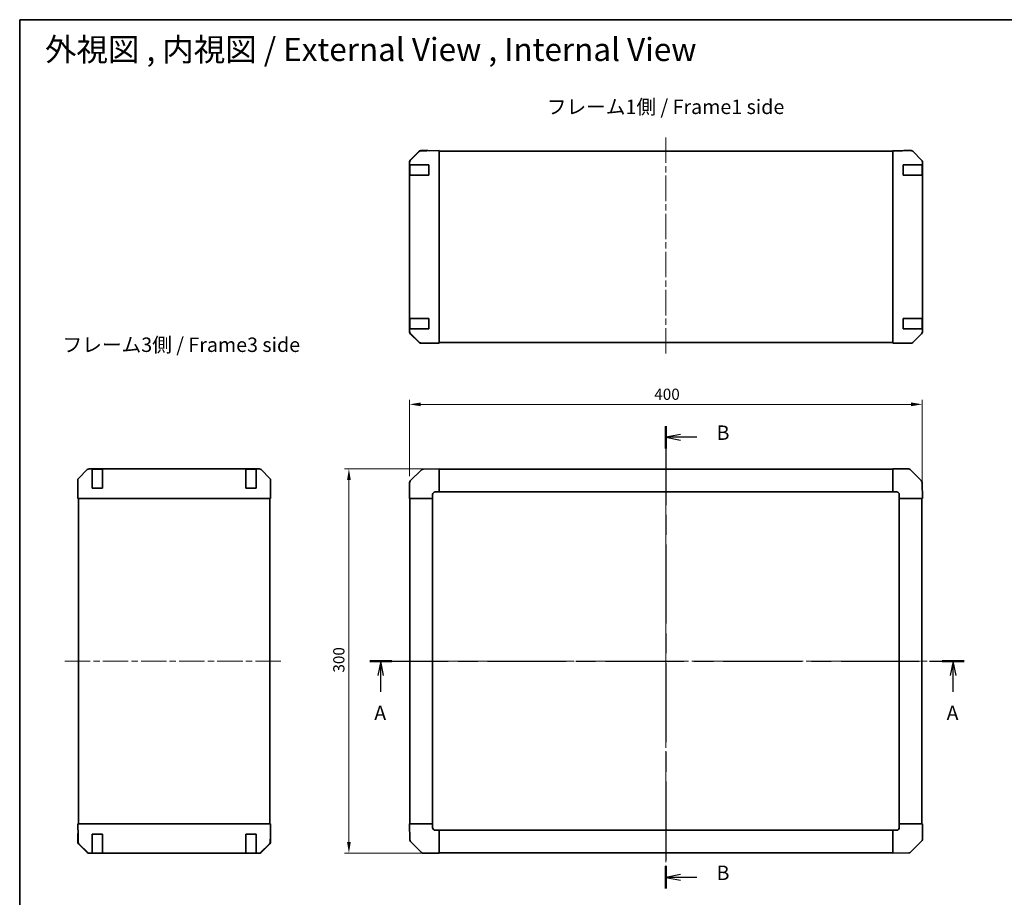
# Model space of a CAD drawing. Units: millimetres. Extents: x 51 to 8127, y 11 to 1293.
# Drawn here: x 1429 to 2197, y 608 to 1293 of the extents above; entities that cross this region are included whole.
import ezdxf

# ---------------------------------------------------------------- set-up
doc = ezdxf.new("R2010")
doc.units = ezdxf.units.MM
doc.header["$LTSCALE"] = 3.5
doc.linetypes.add('CHAIN', pattern=[0.3543, 0.2362, -0.0295, 0.0591, -0.0295])
doc.layers.get('Defpoints').update_dxf_attribs({"lineweight": 25})
for name, color, linetype, lineweight in [('Border (ISO)', 7, 'Continuous', 35), ('Centerline (ISO)', 131, 'Continuous', 18), ('Dimension (ISO)', 7, 'Continuous', 18), ('Dimension (ISO) @ 1', 7, 'Continuous', 18), ('Section Line (ISO)', 7, 'CHAIN', 25), ('Symbol (ISO)', 7, 'Continuous', 18), ('Visible (ISO)', 7, 'Continuous', 35)]:
    doc.layers.add(name, color=color, linetype=linetype, lineweight=lineweight)
doc.styles.add('Note Text (TK)', font='txt')
doc.dimstyles.new('Default - Method 1b (TK)', dxfattribs={"dimscale": 3.5, "dimtxt": 2.5, "dimasz": 2.5, "dimexe": 1, "dimexo": 1.5, "dimgap": 1, "dimtad": 1, "dimtoh": 1, "dimrnd": 1e-08, "dimdsep": 46, "dimtxsty": 'Note Text (TK)', "dimcen": 0.09, "dimdle": 5, "dimclrd": 100, "dimclre": 100, "dimclrt": 7, "dimadec": 1, "dimazin": 1, "dimtfac": 1, "dimtmove": 0, "dimatfit": 3, "dimfxl": 1, "dimtolj": 1, "dimlwd": -1, "dimlwe": -1, "dimarcsym": 0})

# ---------------------------------------------------------------- blocks, each defined once
blk = doc.blocks.new('図面枠 tk図枠')
at = {"layer": 'Border (ISO)'}
for q in [(405.5, 289), (14.5, 8)]:
    blk.add_line((14.5, 289), q, dxfattribs=at)
blk = doc.blocks.new('2dTransSection0')
at = {"layer": 'Section Line (ISO)', "linetype": 'CHAIN', "ltscale": 16.472727}
blk.add_line((75.17, 177.76), (178.23, 177.76), dxfattribs=at)
at = {"layer": 'Section Line (ISO)', "linetype": 'Continuous', "lineweight": 50}
for p, q in [((75.17, 177.76), (79.01, 177.76)), ((174.39, 177.76), (178.23, 177.76))]:
    blk.add_line(p, q, dxfattribs=at)
at = {"layer": 'Section Line (ISO)', "linetype": 'Continuous'}
for p, q in [((77.09, 177.76), (76.59, 175.26)), ((77.09, 175.26), (77.09, 177.76)), ((77.59, 175.26), (77.09, 177.76)), ((176.31, 177.76), (175.81, 175.26)), ((176.31, 175.26), (176.31, 177.76)), ((176.81, 175.26), (176.31, 177.76)), ((77.09, 172.41), (77.09, 175.26)), ((176.31, 172.41), (176.31, 175.26))]:
    blk.add_line(p, q, dxfattribs=at)
at = {"layer": 'Section Line (ISO)', "char_height": 2.5, "attachment_point": 7, "style": 'Note Text (TK)'}
for insert in [(75.96, 166.74), (175.17, 166.74)]:
    blk.add_mtext('A', dxfattribs=dict(at, insert=insert))
blk = doc.blocks.new('2dTransSection1')
at = {"layer": 'Section Line (ISO)', "linetype": 'CHAIN', "ltscale": 16.572418}
blk.add_line((126.53, 218.51), (126.53, 138.3), dxfattribs=at)
at = {"layer": 'Section Line (ISO)', "linetype": 'Continuous', "lineweight": 50}
for p, q in [((126.53, 218.51), (126.53, 214.63)), ((126.53, 142.18), (126.53, 138.3))]:
    blk.add_line(p, q, dxfattribs=at)
at = {"layer": 'Section Line (ISO)', "linetype": 'Continuous'}
for p, q in [((129.03, 217.07), (126.53, 216.57)), ((129.03, 216.57), (126.53, 216.57)), ((126.53, 216.57), (129.03, 216.07)), ((131.89, 216.57), (129.03, 216.57)), ((129.03, 140.74), (126.53, 140.24)), ((129.03, 140.24), (126.53, 140.24)), ((126.53, 140.24), (129.03, 139.74)), ((131.89, 140.24), (129.03, 140.24))]:
    blk.add_line(p, q, dxfattribs=at)
at = {"layer": 'Section Line (ISO)', "char_height": 2.5, "attachment_point": 7, "style": 'Note Text (TK)'}
for insert in [(135.3, 215.34), (135.3, 139.01)]:
    blk.add_mtext('B', dxfattribs=dict(at, insert=insert))
blk = doc.blocks.new('*D68')
at = {"layer": 'Defpoints', "color": 0}
for p in [(2133.37, 992.3), (1733.37, 931.11), (2133.37, 918.94)]:
    blk.add_point(p, dxfattribs=at)
at = {"layer": 'Dimension (ISO)', "color": 100}
for p, q in [((1733.37, 936.36), (1733.37, 995.8)), ((1742.12, 992.3), (2124.62, 992.3)), ((2133.37, 924.19), (2133.37, 995.8))]:
    blk.add_line(p, q, dxfattribs=at)
for points in [[(1742.12, 993.76), (1742.12, 990.84), (1733.37, 992.3)], [(2124.62, 993.76), (2124.62, 990.84), (2133.37, 992.3)]]:
    blk.add_solid(points, dxfattribs=at)
at = {"layer": 'Dimension (ISO)', "color": 7, "insert": (1924.28, 1000.17), "char_height": 8.75, "attachment_point": 4, "style": 'Note Text (TK)'}
blk.add_mtext('\\A1;400', dxfattribs=at)
blk = doc.blocks.new('*D67')
at = {"layer": 'Defpoints', "color": 0}
for p in [(1686.07, 941.94), (1756.37, 941.94), (1756.37, 641.94)]:
    blk.add_point(p, dxfattribs=at)
at = {"layer": 'Dimension (ISO)', "color": 100}
for p, q in [((1751.12, 941.94), (1682.57, 941.94)), ((1686.07, 650.69), (1686.07, 933.19)), ((1751.12, 641.94), (1682.57, 641.94))]:
    blk.add_line(p, q, dxfattribs=at)
for points in [[(1684.62, 933.19), (1687.53, 933.19), (1686.07, 941.94)], [(1684.62, 650.69), (1687.53, 650.69), (1686.07, 641.94)]]:
    blk.add_solid(points, dxfattribs=at)
at = {"layer": 'Dimension (ISO)', "color": 7, "insert": (1678.2, 782.94), "char_height": 8.75, "attachment_point": 4, "rotation": 90, "style": 'Note Text (TK)'}
blk.add_mtext('\\A1;300', dxfattribs=at)

msp = doc.modelspace()

# ---------------------------------------------------------------- linework, layer by layer
at = {"layer": 'Centerline (ISO)', "linetype": 'CHAIN', "ltscale": 23.990969}
for p, q in [((1933.3743, 1200.5704), (1933.3743, 1029.842)), ((1933.3743, 952.3051), (1933.3743, 631.5766)), ((1464.4049, 791.9408), (1635.1333, 791.9408)), ((1723.0101, 791.9408), (2143.7385, 791.9408))]:
    msp.add_line(p, q, dxfattribs=at)
at = {"layer": 'Visible (ISO)'}
for p, q in [((1740.7996, 1189.5607), (1733.9544, 1182.595)), ((1733.96, 1182.9906), (1740.7899, 1189.8205)), ((1746.8527, 1190.24), (1742.1912, 1190.1586)), ((1747.3743, 1190.4062), (1742.2039, 1190.4062)), ((1756.3743, 1190.4062), (1746.8527, 1190.24)), ((1747.3743, 1190.2491), (1747.3743, 1190.4062)), ((1756.3743, 1190.4062), (1756.3743, 1189.8205)), ((2110.3743, 1189.9062), (1756.3743, 1189.9062)), ((1756.3743, 1182.9906), (1756.3743, 1189.8205)), ((1756.3743, 1182.9906), (1756.3743, 1181.5766)), ((2110.3743, 1190.1586), (2110.3743, 1190.2491)), ((2114.3743, 1190.2491), (2110.3743, 1190.2491)), ((2110.3743, 1189.5607), (2110.3743, 1190.1586)), ((2110.3743, 1189.5607), (2110.3743, 1182.5883)), ((2119.3743, 1190.4062), (2124.5447, 1190.4062)), ((2119.3743, 1190.4062), (2119.3743, 1190.3364)), ((2132.7887, 1182.9906), (2125.9588, 1189.8205)), ((1733.3743, 1181.1865), (1733.3743, 1181.5766)), ((1733.3743, 1181.1865), (1733.3743, 1179.2062)), ((1733.9601, 1179.2062), (1733.3743, 1179.2062)), ((1733.3743, 1171.2062), (1733.3743, 1179.2062)), ((1733.5743, 1178.9062), (1733.5743, 1171.5062)), ((1733.9544, 1182.595), (1733.9478, 1182.5883)), ((1733.9601, 1179.2062), (1742.572, 1179.2062)), ((1743.9513, 1179.2062), (1742.572, 1179.2062)), ((1743.9513, 1179.2062), (1748.3743, 1179.2062)), ((1748.3743, 1179.2062), (1748.3743, 1171.2062)), ((1756.3743, 1048.8358), (1756.3743, 1181.5766)), ((2110.3743, 1181.1865), (2110.3743, 1182.5883)), ((2110.3743, 1049.2259), (2110.3743, 1181.1865)), ((2118.3743, 1171.2062), (2118.3743, 1179.2062)), ((2118.3743, 1179.2062), (2122.5459, 1179.2062)), ((2123.9601, 1179.2062), (2122.5459, 1179.2062)), ((2123.9601, 1179.2062), (2132.572, 1179.2062)), ((2133.1575, 1179.2062), (2132.572, 1179.2062)), ((2133.1575, 1179.2062), (2133.2347, 1179.2062)), ((2133.1743, 1171.5062), (2133.1743, 1178.9062)), ((2133.2347, 1179.2062), (2133.2347, 1171.2062)), ((2133.3743, 1048.8358), (2133.3743, 1181.5766)), ((1733.3743, 1171.2062), (1733.9601, 1171.2062)), ((1733.3743, 1171.2062), (1733.3743, 1059.2062)), ((1742.572, 1171.2062), (1733.9601, 1171.2062)), ((1742.572, 1171.2062), (1743.9513, 1171.2062)), ((1748.3743, 1171.2062), (1743.9513, 1171.2062)), ((2122.5459, 1171.2062), (2118.3743, 1171.2062)), ((2122.5459, 1171.2062), (2123.9601, 1171.2062)), ((2132.572, 1171.2062), (2123.9601, 1171.2062)), ((2132.572, 1171.2062), (2133.1575, 1171.2062)), ((2133.2347, 1171.2062), (2133.1575, 1171.2062)), ((1733.9601, 1059.2062), (1733.3743, 1059.2062)), ((1733.3743, 1051.2062), (1733.3743, 1059.2062)), ((1733.5743, 1058.9062), (1733.5743, 1051.5062)), ((1733.9601, 1059.2062), (1742.572, 1059.2062)), ((1743.9513, 1059.2062), (1742.572, 1059.2062)), ((1743.9513, 1059.2062), (1748.3743, 1059.2062)), ((1748.3743, 1059.2062), (1748.3743, 1051.2062)), ((2118.3743, 1051.2062), (2118.3743, 1059.2062)), ((2118.3743, 1059.2062), (2122.5459, 1059.2062)), ((2123.9601, 1059.2062), (2122.5459, 1059.2062)), ((2123.9601, 1059.2062), (2132.572, 1059.2062)), ((2133.1575, 1059.2062), (2132.572, 1059.2062)), ((2133.1575, 1059.2062), (2133.2347, 1059.2062)), ((2133.1743, 1051.5062), (2133.1743, 1058.9062)), ((2133.2347, 1059.2062), (2133.2347, 1051.2062)), ((1733.3743, 1051.2062), (1733.3743, 1049.2259)), ((1733.3743, 1051.2062), (1733.9601, 1051.2062)), ((1733.3743, 1048.8358), (1733.3743, 1049.2259)), ((1733.9478, 1047.824), (1733.9544, 1047.8174)), ((1733.9544, 1047.8174), (1740.7996, 1040.8516)), ((1740.7899, 1040.5918), (1733.96, 1047.4217)), ((1742.572, 1051.2062), (1733.9601, 1051.2062)), ((1742.572, 1051.2062), (1743.9513, 1051.2062)), ((1748.3743, 1051.2062), (1743.9513, 1051.2062)), ((1756.3743, 1048.8358), (1756.3743, 1047.4217)), ((1756.3743, 1040.5918), (1756.3743, 1047.4217)), ((2110.3743, 1047.824), (2110.3743, 1049.2259)), ((2110.3743, 1047.824), (2110.3743, 1040.8516)), ((2122.5459, 1051.2062), (2118.3743, 1051.2062)), ((2122.5459, 1051.2062), (2123.9601, 1051.2062)), ((2132.572, 1051.2062), (2123.9601, 1051.2062)), ((2125.9588, 1040.5918), (2132.7887, 1047.4217)), ((2132.572, 1051.2062), (2133.1575, 1051.2062)), ((2133.2347, 1051.2062), (2133.1575, 1051.2062)), ((1742.1912, 1040.2537), (1746.8527, 1040.1724)), ((1751.3743, 1040.0062), (1742.2039, 1040.0062)), ((1746.8527, 1040.1724), (1756.3743, 1040.0062)), ((1751.3743, 1040.0062), (1751.3743, 1040.0935)), ((1756.3743, 1040.5918), (1756.3743, 1040.0062)), ((1756.3743, 1040.5062), (2110.3743, 1040.5062)), ((2110.3743, 1040.2537), (2110.3743, 1040.8516)), ((2110.3743, 1040.2537), (2110.3743, 1040.0935)), ((2110.3743, 1040.0935), (2113.3743, 1040.0935)), ((2115.3743, 1040.0585), (2115.3743, 1040.0062)), ((2115.3743, 1040.0062), (2124.5447, 1040.0062)), ((1481.9846, 941.3552), (1475.1547, 934.5253)), ((1616.1395, 941.9408), (1483.3987, 941.9408)), ((1485.7691, 941.724), (1485.7691, 941.8012)), ((1485.7691, 941.8012), (1493.7691, 941.8012)), ((1485.7691, 941.724), (1485.7691, 941.1385)), ((1485.7691, 932.5266), (1485.7691, 941.1385)), ((1493.4691, 941.7408), (1486.0691, 941.7408)), ((1493.7691, 941.8012), (1493.7691, 941.724)), ((1493.7691, 941.1385), (1493.7691, 941.724)), ((1493.7691, 941.1385), (1493.7691, 932.5266)), ((1605.7691, 941.724), (1605.7691, 941.8012)), ((1605.7691, 941.8012), (1613.7691, 941.8012)), ((1605.7691, 941.724), (1605.7691, 941.1385)), ((1605.7691, 932.5266), (1605.7691, 941.1385)), ((1613.4691, 941.7408), (1606.0691, 941.7408)), ((1613.7691, 941.8012), (1613.7691, 941.724)), ((1613.7691, 941.1385), (1613.7691, 941.724)), ((1613.7691, 941.1385), (1613.7691, 932.5266)), ((1624.3834, 934.5253), (1617.5535, 941.3552)), ((1742.572, 941.1385), (1733.9667, 932.5332)), ((1743.9749, 941.7244), (1743.9513, 941.724)), ((1756.3743, 941.9408), (1743.9749, 941.7244)), ((1756.3743, 941.9408), (1756.3743, 941.3552)), ((2110.3743, 941.6408), (1756.3743, 941.6408)), ((1756.3743, 934.5253), (1756.3743, 941.3552)), ((2110.3743, 941.3673), (2110.3743, 941.9408)), ((2122.5459, 941.9408), (2110.3743, 941.9408)), ((2110.3743, 941.3673), (2110.3743, 934.5156)), ((2123.9667, 941.3485), (2123.9601, 941.3551)), ((2132.572, 932.7432), (2123.9667, 941.3485)), ((1474.5691, 927.9408), (1474.5691, 933.1113)), ((1485.7691, 932.5266), (1485.7691, 931.1124)), ((1485.7691, 926.9408), (1485.7691, 931.1124)), ((1493.7691, 931.1124), (1493.7691, 932.5266)), ((1493.7691, 931.1124), (1493.7691, 926.9408)), ((1605.7691, 932.5266), (1605.7691, 931.1124)), ((1605.7691, 926.9408), (1605.7691, 931.1124)), ((1613.7691, 931.1124), (1613.7691, 932.5266)), ((1613.7691, 931.1124), (1613.7691, 926.9408)), ((1624.9691, 923.9408), (1624.9691, 933.1113)), ((1733.3743, 931.1124), (1733.3743, 918.9408)), ((1733.9667, 932.5332), (1733.9601, 932.5266)), ((1756.3743, 934.5253), (1756.3743, 933.1113)), ((1756.3743, 923.9408), (1756.3743, 933.1113)), ((2110.3743, 933.124), (2110.3743, 934.5156)), ((2110.3743, 933.124), (2110.3743, 923.9408)), ((2133.1579, 931.3403), (2133.1575, 931.3639)), ((2133.3743, 918.9408), (2133.1579, 931.3403)), ((1474.5691, 927.9408), (1474.6389, 927.9408)), ((1474.7262, 922.9408), (1474.7262, 918.9408)), ((1493.7691, 926.9408), (1485.7691, 926.9408)), ((1613.7691, 926.9408), (1605.7691, 926.9408)), ((1624.8818, 918.9408), (1624.8818, 921.9408)), ((1624.9167, 923.9408), (1624.9691, 923.9408)), ((1751.3743, 918.9408), (1751.3743, 921.9408)), ((1753.3743, 923.9408), (1756.3743, 923.9408)), ((1756.3743, 923.9408), (2110.3743, 923.9408)), ((2110.3743, 923.9408), (2113.3743, 923.9408)), ((2115.3743, 921.9408), (2115.3743, 918.9408)), ((1474.8166, 918.9408), (1474.7262, 918.9408)), ((1475.4145, 918.9408), (1474.8166, 918.9408)), ((1475.0691, 918.9408), (1475.0691, 664.9408)), ((1475.4145, 918.9408), (1482.3869, 918.9408)), ((1483.7888, 918.9408), (1482.3869, 918.9408)), ((1615.7494, 918.9408), (1483.7888, 918.9408)), ((1617.1512, 918.9408), (1615.7494, 918.9408)), ((1617.1512, 918.9408), (1624.1236, 918.9408)), ((1624.7215, 918.9408), (1624.1236, 918.9408)), ((1624.4691, 664.9408), (1624.4691, 918.9408)), ((1624.7215, 918.9408), (1624.8818, 918.9408)), ((1733.9478, 918.9408), (1733.3743, 918.9408)), ((1733.6743, 918.9408), (1733.6743, 664.9408)), ((1733.9478, 918.9408), (1740.7996, 918.9408)), ((1742.1912, 918.9408), (1740.7996, 918.9408)), ((1742.1912, 918.9408), (1751.3743, 918.9408)), ((1751.3743, 664.9408), (1751.3743, 918.9408)), ((2115.3743, 918.9408), (2115.3743, 664.9408)), ((2115.3743, 918.9408), (2124.5447, 918.9408)), ((2125.9588, 918.9408), (2124.5447, 918.9408)), ((2125.9588, 918.9408), (2132.7887, 918.9408)), ((2133.3743, 918.9408), (2132.7887, 918.9408)), ((2133.0743, 664.9408), (2133.0743, 918.9408)), ((1474.5691, 664.9408), (1475.1547, 664.9408)), ((1474.5691, 664.9408), (1474.7353, 655.4192)), ((1481.9846, 664.9408), (1475.1547, 664.9408)), ((1481.9846, 664.9408), (1483.3987, 664.9408)), ((1616.1395, 664.9408), (1483.3987, 664.9408)), ((1616.1395, 664.9408), (1617.5535, 664.9408)), ((1624.3834, 664.9408), (1617.5535, 664.9408)), ((1624.3834, 664.9408), (1624.9691, 664.9408)), ((1624.8029, 655.4192), (1624.9691, 664.9408)), ((1733.3743, 664.9408), (1733.96, 664.9408)), ((1733.3743, 664.9408), (1733.5908, 652.5414)), ((1740.7899, 664.9408), (1733.96, 664.9408)), ((1740.7899, 664.9408), (1742.2039, 664.9408)), ((1751.3743, 664.9408), (1742.2039, 664.9408)), ((1751.3743, 661.9408), (1751.3743, 664.9408)), ((2124.5575, 664.9408), (2115.3743, 664.9408)), ((2115.3743, 664.9408), (2115.3743, 661.9408)), ((2124.5575, 664.9408), (2125.9491, 664.9408)), ((2132.8008, 664.9408), (2125.9491, 664.9408)), ((2132.8008, 664.9408), (2133.3743, 664.9408)), ((2133.3743, 652.7693), (2133.3743, 664.9408)), ((1474.7262, 655.9408), (1474.5691, 655.9408)), ((1474.5691, 655.9408), (1474.5691, 650.7704)), ((1474.7353, 655.4192), (1474.8166, 650.7577)), ((1485.7691, 652.5178), (1485.7691, 656.9408)), ((1485.7691, 656.9408), (1493.7691, 656.9408)), ((1493.7691, 656.9408), (1493.7691, 652.5178)), ((1605.7691, 652.5178), (1605.7691, 656.9408)), ((1605.7691, 656.9408), (1613.7691, 656.9408)), ((1613.7691, 656.9408), (1613.7691, 652.5178)), ((1624.7215, 650.7577), (1624.8029, 655.4192)), ((1624.9691, 659.9408), (1624.8818, 659.9408)), ((1624.9691, 659.9408), (1624.9691, 650.7704)), ((1756.3743, 659.9408), (1753.3743, 659.9408)), ((2110.3743, 659.9408), (1756.3743, 659.9408)), ((1756.3743, 650.7577), (1756.3743, 659.9408)), ((2110.3743, 659.9408), (2110.3743, 650.7704)), ((2113.3743, 659.9408), (2110.3743, 659.9408)), ((1481.9846, 642.5265), (1475.1547, 649.3564)), ((1475.4145, 649.3661), (1482.3803, 642.5209)), ((1485.7691, 652.5178), (1485.7691, 651.1385)), ((1485.7691, 642.5266), (1485.7691, 651.1385)), ((1493.7691, 651.1385), (1493.7691, 652.5178)), ((1493.7691, 651.1385), (1493.7691, 642.5266)), ((1605.7691, 652.5178), (1605.7691, 651.1385)), ((1605.7691, 642.5266), (1605.7691, 651.1385)), ((1613.7691, 651.1385), (1613.7691, 652.5178)), ((1613.7691, 651.1385), (1613.7691, 642.5266)), ((1617.1579, 642.5209), (1624.1236, 649.3661)), ((1624.3834, 649.3564), (1617.5535, 642.5265)), ((1733.5908, 652.5414), (1733.5912, 652.5178)), ((1734.1767, 651.1385), (1742.782, 642.5332)), ((1756.3743, 650.7577), (1756.3743, 649.3661)), ((1756.3743, 642.5143), (1756.3743, 649.3661)), ((2110.3743, 649.3564), (2110.3743, 650.7704)), ((2110.3743, 649.3564), (2110.3743, 642.5265)), ((2124.1767, 642.7432), (2132.782, 651.3485)), ((2132.782, 651.3485), (2132.7885, 651.3551)), ((1482.3803, 642.5209), (1482.3869, 642.5143)), ((1483.7888, 641.9408), (1483.3987, 641.9408)), ((1483.7888, 641.9408), (1485.7691, 641.9408)), ((1485.7691, 642.5266), (1485.7691, 641.9408)), ((1493.7691, 641.9408), (1485.7691, 641.9408)), ((1486.0691, 642.1408), (1493.4691, 642.1408)), ((1493.7691, 641.9408), (1493.7691, 642.5266)), ((1493.7691, 641.9408), (1605.7691, 641.9408)), ((1605.7691, 642.5266), (1605.7691, 641.9408)), ((1613.7691, 641.9408), (1605.7691, 641.9408)), ((1606.0691, 642.1408), (1613.4691, 642.1408)), ((1613.7691, 641.9408), (1613.7691, 642.5266)), ((1613.7691, 641.9408), (1615.7494, 641.9408)), ((1616.1395, 641.9408), (1615.7494, 641.9408)), ((1617.1512, 642.5143), (1617.1579, 642.5209)), ((1742.782, 642.5332), (1742.7885, 642.5266)), ((1744.2028, 641.9408), (1756.3743, 641.9408)), ((1756.3743, 642.5143), (1756.3743, 641.9408)), ((1756.3743, 642.2408), (2110.3743, 642.2408)), ((2110.3743, 641.9408), (2110.3743, 642.5265)), ((2110.3743, 641.9408), (2122.7738, 642.1573)), ((2122.7738, 642.1573), (2122.7974, 642.1577))]:
    msp.add_line(p, q, dxfattribs=at)
for centre, radius, start, end in [((1742.2261, 1188.1589), 2, 91, 135.5), ((1735.3743, 1181.1865), 2, 135.5, 180), ((1733.8743, 1178.9062), 0.3, 90, 180), ((1748.0743, 1178.9062), 0.3, 0, 90), ((2118.6743, 1178.9062), 0.3, 90, 180), ((2132.8743, 1178.9062), 0.3, 0, 90), ((1733.8743, 1171.5062), 0.3, 180, 270), ((1748.0743, 1171.5062), 0.3, 270, 0), ((2118.6743, 1171.5062), 0.3, 180, 270), ((2132.8743, 1171.5062), 0.3, 270, 0), ((1733.8743, 1058.9062), 0.3, 90, 180), ((1748.0743, 1058.9062), 0.3, 0, 90), ((2118.6743, 1058.9062), 0.3, 90, 180), ((2132.8743, 1058.9062), 0.3, 0, 90), ((1735.3743, 1049.2259), 2, 180, 224.5), ((1733.8743, 1051.5062), 0.3, 180, 270), ((1748.0743, 1051.5062), 0.3, 270, 0), ((2118.6743, 1051.5062), 0.3, 180, 270), ((2132.8743, 1051.5062), 0.3, 270, 0), ((1742.2261, 1042.2534), 2, 224.5, 269), ((1486.0691, 941.4408), 0.3, 90, 180), ((1493.4691, 941.4408), 0.3, 0, 90), ((1606.0691, 941.4408), 0.3, 90, 180), ((1613.4691, 941.4408), 0.3, 0, 90), ((1743.9862, 939.7243), 2, 91, 135), ((2122.5459, 939.9408), 2, 45, 90), ((1735.3743, 931.1124), 2, 135, 180), ((2131.1578, 931.329), 2, 1, 45), ((1486.0691, 927.2408), 0.3, 180, 270), ((1493.4691, 927.2408), 0.3, 270, 0), ((1606.0691, 927.2408), 0.3, 180, 270), ((1613.4691, 927.2408), 0.3, 270, 0), ((1753.3743, 921.9408), 2, 90, 180), ((2113.3743, 921.9408), 2, 0, 90), ((1753.3743, 661.9408), 2, 180, 270), ((2113.3743, 661.9408), 2, 270, 0), ((1486.0691, 656.6408), 0.3, 90, 180), ((1493.4691, 656.6408), 0.3, 0, 90), ((1606.0691, 656.6408), 0.3, 90, 180), ((1613.4691, 656.6408), 0.3, 0, 90), ((1476.8163, 650.7926), 2, 181, 225.5), ((1622.7218, 650.7926), 2, 314.5, 359), ((1735.5909, 652.5527), 2, 181, 225), ((2131.3743, 652.7693), 2, 315, 0), ((1483.7888, 643.9408), 2, 225.5, 270), ((1486.0691, 642.4408), 0.3, 180, 270), ((1493.4691, 642.4408), 0.3, 270, 0), ((1606.0691, 642.4408), 0.3, 180, 270), ((1613.4691, 642.4408), 0.3, 270, 0), ((1615.7494, 643.9408), 2, 270, 314.5), ((1744.2028, 643.9408), 2, 225, 270), ((2122.7624, 644.1574), 2, 271, 315)]:
    msp.add_arc(centre, radius, start, end, dxfattribs=at)
for centre, major_axis, ratio, start_param, end_param in [((1735.3746, 1181.576), (-1.4146, 1.4146), 0.99969546, 0, 0.78524587), ((1742.2045, 1188.4059), (-1.4146, 1.4146), 0.99969546, 5.49793944, 6.28318531), ((1752.3743, 1190.3364), (-5, 0), 0.01745506, 0, 0.78539816), ((2114.3743, 1190.3364), (5, 0), 0.01745506, 4.71238898, 6.28318531), ((2124.5441, 1188.4059), (1.4146, 1.4146), 0.99969546, 0, 0.78524587), ((2131.374, 1181.576), (1.4146, 1.4146), 0.99969546, 5.49793944, 6.28318531), ((1735.3746, 1048.8364), (-1.4146, -1.4146), 0.99969546, 5.49793944, 6.28318531), ((2131.374, 1048.8364), (1.4146, -1.4146), 0.99969546, 0, 0.78524587), ((1742.2045, 1042.0065), (-1.4146, -1.4146), 0.99969546, 0, 0.78524587), ((1753.3743, 1040.0585), (-2, 0), 0.01745506, 5.49778714, 6.28318531), ((2113.3743, 1040.0585), (2, 0), 0.01745506, 0, 1.57079633), ((2124.5441, 1042.0065), (1.4146, -1.4146), 0.99969546, 5.49793944, 6.28318531), ((1483.3993, 939.9405), (-1.4146, 1.4146), 0.99969546, 5.49793944, 6.28318531), ((1616.1389, 939.9405), (1.4146, 1.4146), 0.99969546, 0, 0.78524587), ((1476.5694, 933.1106), (-1.4146, 1.4146), 0.99969546, 0, 0.78524587), ((1622.9688, 933.1106), (1.4146, 1.4146), 0.99969546, 5.49793944, 6.28318531), ((1474.6389, 922.9408), (0, 5), 0.01745506, 4.71238898, 6.28318531), ((1624.9167, 921.9408), (0, 2), 0.01745506, 0, 1.57079633), ((1474.6389, 660.9408), (0, -5), 0.01745506, 0, 0.78539816), ((1624.9167, 661.9408), (0, -2), 0.01745506, 5.49778714, 6.28318531), ((1476.5694, 650.7711), (-1.4146, -1.4146), 0.99969546, 5.49793944, 6.28318531), ((1622.9688, 650.7711), (1.4146, -1.4146), 0.99969546, 0, 0.78524587), ((1483.3993, 643.9412), (-1.4146, -1.4146), 0.99969546, 0, 0.78524587), ((1616.1389, 643.9412), (1.4146, -1.4146), 0.99969546, 5.49793944, 6.28318531)]:
    msp.add_ellipse(centre, major_axis=major_axis, ratio=ratio, start_param=start_param, end_param=end_param, dxfattribs=at)

# ---------------------------------------------------------------- block references
at = {"xscale": 4.5, "yscale": 4.5, "zscale": 4.5}
msp.add_blockref('図面枠 tk図枠', (1364, -8), dxfattribs=at)
at = {"layer": 'Section Line (ISO)', "xscale": 4.5, "yscale": 4.5, "zscale": 4.5}
for name in ['2dTransSection1', '2dTransSection0']:
    msp.add_blockref(name, (1364, -8), dxfattribs=at)

# ---------------------------------------------------------------- texts
at = {"layer": 'Symbol (ISO)', "color": 7, "attachment_point": 4, "line_spacing_factor": 1.5, "style": 'Note Text (TK)'}
for s, insert, char_height, width in [('{\\fＭＳ Ｐゴシック|b0|i0;\\H18.0000;外視図 , 内視図 / External View , Internal View}', (1449.0174, 1269.2439), 18, 567.5969), ('{フレーム1側 / Frame1 side}', (1840.4137, 1223.0258), 11.25, 209.250798), ('{フレーム3側 / Frame3 side}', (1462.679, 1037.3499), 11.25, 209.250798)]:
    msp.add_mtext(s, dxfattribs=dict(at, insert=insert, char_height=char_height, width=width))

# ---------------------------------------------------------------- dimensions: what is measured, and where the dimension line sits
at = {"layer": 'Dimension (ISO) @ 1', "color": 100}
for base, p1, p2, angle, picture, middle in [((2133.3743, 992.2998), (1733.3743, 931.1124), (2133.3743, 918.9408), 180, '*D68', (1933.3743, 992.2998)), ((1686.074, 941.9408), (1756.3743, 641.9408), (1756.3743, 941.9408), 90, '*D67', (1686.074, 791.9408))]:
    dim = msp.add_linear_dim(base=base, p1=p1, p2=p2, angle=angle, dimstyle='Default - Method 1b (TK)', override={"dimscale": 1, "dimtxt": 8.75, "dimasz": 8.75, "dimexe": 3.5, "dimexo": 5.25, "dimgap": 3.5, "dimtoh": 0, "dimdec": 2, "dimcen": 0.315, "dimtp": 0, "dimtm": 0, "dimtdec": 2, "dimtix": 0, "dimtofl": 0, "dimtmove": 0, "dimatfit": 1}, dxfattribs=at)
    dim.commit()
    dim.dimension.update_dxf_attribs({"geometry": picture, "text_midpoint": middle, "dimtype": 128})

doc.saveas('drawing.dxf')
